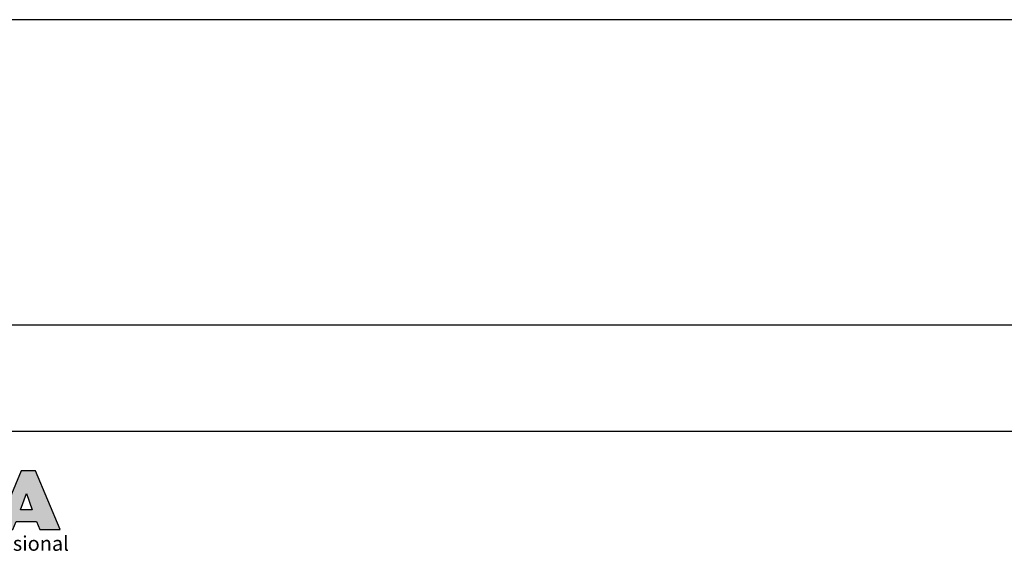
# Model space of a CAD drawing. Units: millimetres. Extents: x -21976 to 21308, y -38948 to 100.
# Drawn here: x 14452 to 14985, y -27150 to -26860 of the extents above; entities that cross this region are included whole.
import ezdxf

# ---------------------------------------------------------------- set-up
doc = ezdxf.new("R2010")
doc.units = ezdxf.units.MM
doc.header["$LTSCALE"] = 100
doc.header["$MEASUREMENT"] = 0
doc.layers.get('0').update_dxf_attribs({"linetype": 'CONTINUOUS'})
for name, color, linetype in [('PV-70C78', 7, 'CONTINUOUS'), ('SERIGRAFIA', 253, 'CONTINUOUS'), ('UNITS', 4, 'CONTINUOUS')]:
    doc.layers.add(name, color=color, linetype=linetype)
doc.styles.get("Standard").update_dxf_attribs({"font": 'arial.ttf'})

# ---------------------------------------------------------------- blocks, each defined once
blk = doc.blocks.new('NUEVO-LOGO')
h = blk.add_hatch(color=256)
h.paths.add_polyline_path([(18.82885835371439, 9.860411822514036), (18.82885835371439, 19.11641698712458), (13.60542029337034, 19.11641698712458), (13.60542029337034, 5.11641698712458), (24.41737539775227, 5.116416987124579), (24.41737539775227, 9.860411822514036)])
h.paths.add_polyline_path([(25.56394538712652, 5.116416987122761), (33.30638872749137, 5.116416987122761, 0.9566153368769754), (33.30638872749138, 19.11641698712458), (25.56394538712652, 19.11641698712458)])
h.paths.add_polyline_path([(30.34197397393314, 15.5291169326448), (31.99940497178634, 15.52911693264479, -1.034042973773311), (31.99940497178634, 8.657864336257376), (30.34197397393314, 8.657864336257376)], flags=16)
h.paths.add_polyline_path([(38.50177671775987, 5.116416987122761), (42.44053536449086, 5.116416987126397), (43.24899026195657, 7.032142105563365), (48.0588887294109, 7.032142105563367), (48.86734362687297, 5.116416987126398), (53.74105477345459, 5.11641698712276), (47.83291667174512, 19.11641698712458), (44.40991481946935, 19.11641698712458)])
h.paths.add_polyline_path([(45.68334622463612, 13.70147975700467), (47.04860052410389, 9.79852426064292), (44.26348171633094, 9.79852426064292)], flags=16)
h = blk.add_hatch(color=1)
h.paths.add_polyline_path([(2.950403505067015, 17.08072379680027), (0.4268520231055391, 14.58018737217219), (2.950403505059739, 12.07965094753683), (5.474149041874851, 14.58018737217037)])
h.paths.add_polyline_path([(8.91048581950622, 17.11237612560228), (6.409949394878139, 14.58882464363353), (8.910485819502583, 12.06507910682751), (11.41102224412702, 14.58882464363898)])
h.paths.add_polyline_path([(4.442590420254646, 12.49640700247084), (4.442590420254646, 10.7416447059569), (5.539786751105792, 10.7416447059569), (5.539786751105792, 12.49640700247084)])
h.paths.add_polyline_path([(5.825057728671026, 10.74164470595508), (6.966141902223398, 9.776525385836178), (6.966141902230674, 13.46152632258429), (5.825057728678303, 12.49640700247266)])
h.paths.add_polyline_path([(8.919151165806623, 11.12934470051016), (6.395405628998788, 8.628808275876622), (8.9191511658139, 6.128271851248541), (11.44270264777538, 8.62880827588208)])
h.paths.add_polyline_path([(0.4146448472640714, 8.642105523615214), (2.915181271892151, 6.118554041648281), (5.415717696520232, 8.642105523615214), (2.915181271892151, 11.16585106042669)])
blk.add_lwpolyline([(13.60542029337034, 5.11641698712458), (24.41737539775227, 5.11641698712458), (24.41737539775227, 9.860411822514036), (18.82885835371439, 9.860411822514036), (18.82885835371439, 19.11641698712458), (13.60542029337034, 19.11641698712458), (13.60542029337034, 5.11641698712458)])
for points in [[(25.56394538712652, 5.116416987122761), (25.56394538712652, 19.11641698712458), (33.30638872749137, 19.11641698712458, -0.956615336876978), (33.30638872749137, 5.116416987122761)], [(31.99940497178636, 8.657864336257376), (30.34197397393314, 8.657864336257376), (30.34197397393314, 15.52911693264479), (31.99940497178636, 15.52911693264479, -1.034042973773308)]]:
    blk.add_lwpolyline(points, format="xyb", close=True)
for points in [[(48.0588887294109, 7.032142105563366), (48.86734362687298, 5.116416987126398), (53.74105477345461, 5.116416987122761), (47.83291667174512, 19.11641698712458), (44.40991481946935, 19.11641698712458), (38.50177671775987, 5.116416987122761), (42.44053536449087, 5.116416987126398), (43.24899026195658, 7.032142105563366)], [(44.26348171633094, 9.79852426064292), (45.68334622463612, 13.70147975700467), (47.0486005241039, 9.79852426064292)]]:
    blk.add_lwpolyline(points, close=True)
at = {"color": 1}
for points in [[(5.452010934073996, 14.60212189137212), (2.950403505067015, 17.08072379680027), (0.4268520230982631, 14.58018737217037), (2.950403505067015, 12.07965094754229), (5.452010934073996, 14.55825285297044)], [(8.932420338700695, 12.08721721463019), (11.41102224412702, 14.58882464363898), (8.910485819502583, 17.11237612560774), (6.409949394874502, 14.58882464363898), (8.888551300300831, 12.08721721463019)], [(4.442590420254646, 12.49640700247084), (4.442590420254646, 10.7416447059569), (5.539786751098517, 10.7416447059569), (5.539786751098517, 12.49640700247084), (4.442590420254646, 12.49640700247084)], [(2.893246752694039, 11.14371295262401), (0.4146448472640714, 8.642105523615214), (2.915181271892151, 6.118554041646462), (5.415717696520232, 8.642105523615214), (2.937115791097539, 11.14371295262401)], [(6.417543736796005, 8.60687375667851), (8.919151165806623, 6.12827185125036), (11.44270264777538, 8.628808275878441), (8.919151165806623, 11.12934470050834), (6.417543736796005, 8.650742795080191)]]:
    blk.add_lwpolyline(points, dxfattribs=at)
blk.add_lwpolyline([(6.966141902223398, 9.776525385838), (6.966141902223398, 13.46152632258793), (5.825057728678303, 12.49640700247084), (5.825057728678303, 10.7416447059569)], close=True, dxfattribs=at)
at = {"color": 1, "char_height": 3.497218652336426, "attachment_point": 1}
for s, insert, width in [('{\\fArial Black|b0|i0|c0|p34;audio}', (0.0157653802455116, 3.519526238484218), 15.13166213495373), ('{\\fArial|b0|i0|c0|p34;profesional}', (30.52526083193902, 3.519526238484218), 22.81800662239813)]:
    blk.add_mtext(s, dxfattribs=dict(at, insert=insert, width=width))
at = {"insert": (15.14742751519611, 3.519526238484218), "char_height": 3.497218652336426, "width": 2.5238e-12, "attachment_point": 1}
blk.add_mtext('{\\fArial Black|b0|i0|c0|p34;video}', dxfattribs=at)
blk = doc.blocks.new('Tapa Ciega 1U')
at = {"layer": 'PV-70C78', "extrusion": (6.123233995736766e-17, 1, 1.224646799147353e-16)}
blk.add_line((-352.8133420929539, -2060.32255006799), (-30.22046207994526, -2060.32255006799), dxfattribs=at)
at = {"layer": 'UNITS', "color": 0}
blk.add_line((-72.91517488225554, -2079.582947961503), (-338.7937741736791, -2079.582947961503), dxfattribs=at)
at = {"layer": 'SERIGRAFIA', "color": 0, "xscale": 0.7543223047793733, "yscale": 0.7543223047793733, "zscale": 0.7543223047793733}
blk.add_blockref('NUEVO-LOGO', (-332.1315053530889, -2101.136988402253), dxfattribs=at)
blk = doc.blocks.new('Tapa ciega1U')
blk.add_blockref('Tapa Ciega 1U', (0, 0))
blk = doc.blocks.new('Rack 22U')
blk.add_line((-4609.359491010982, -828.2113260263795), (-5209.359491010982, -828.2113260263795))

msp = doc.modelspace()

# ---------------------------------------------------------------- linework, layer by layer
msp.add_line((13706.32706685065, -27024.98476968423), (15506.32700822194, -27025.30962605209))

# ---------------------------------------------------------------- block references
at = {"xscale": 3, "yscale": 3, "zscale": 3}
for name, p in [('Rack 22U', (29334.43535891713, -24375.12620639845)), ('Tapa ciega1U', (15348.54531460402, -20844.06161539449))]:
    msp.add_blockref(name, p, dxfattribs=at)

doc.saveas('drawing.dxf')
